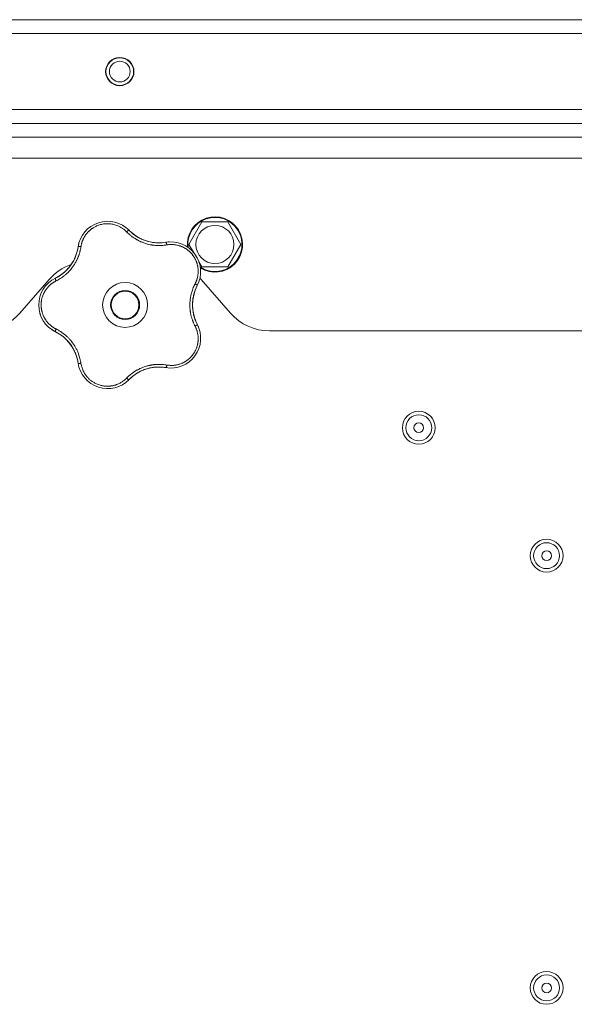
# Model space of a CAD drawing. Units: millimetres. Extents: x 0 to 21052, y -4 to 7425.
# Drawn here: x 3974 to 4135, y 2579 to 2864 of the extents above; entities that cross this region are included whole.
import ezdxf

# ---------------------------------------------------------------- set-up
doc = ezdxf.new("R2010")
doc.units = ezdxf.units.MM
doc.linetypes.add('K5LT_THIN', pattern=[0])
doc.layers.add('R', color=1, linetype='Continuous', true_color=0xff0000)
doc.layers.add('WELDING', color=7, linetype='Continuous', true_color=0xffffff)

msp = doc.modelspace()

# ---------------------------------------------------------------- linework, layer by layer
at = {"layer": 'R', "color": 7, "linetype": 'K5LT_THIN', "lineweight": 18}
for p, q in [((2016.61, 2863.78), (4212.61, 2863.78)), ((4212.61, 2859.78), (2016.61, 2859.78)), ((2018.61, 2837.78), (4210.61, 2837.78)), ((4212.61, 2833.78), (2016.61, 2833.78)), ((4210.61, 2833.78), (2018.61, 2833.78)), ((4017.61, 2833.78), (4043.61, 2833.78)), ((2016.61, 2829.78), (4212.61, 2829.78)), ((2016.61, 2823.78), (4212.61, 2823.78)), ((4023.1, 2798.78), (4026.85, 2805.28)), ((4026.85, 2805.28), (4034.36, 2805.28)), ((4034.36, 2805.28), (4038.11, 2798.78)), ((4024.42, 2796.51), (4023.1, 2798.78)), ((4038.11, 2798.78), (4034.36, 2792.28)), ((4026.85, 2792.28), (4025.99, 2793.79)), ((4034.36, 2792.28), (4026.85, 2792.28)), ((3982.63, 2788.66), (3974.09, 2778.91)), ((4035.13, 2778.91), (4026.59, 2788.66)), ((4154.61, 2773.78), (4046.41, 2773.78))]:
    msp.add_line(p, q, dxfattribs=at)
for centre, radius in [((4003.07, 2848.78), 4.1), ((4003.07, 2848.78), 4), ((4003.07, 2848.78), 3), ((4030.61, 2798.78), 5.51), ((4004.61, 2781.28), 6.5), ((4004.61, 2781.28), 4.2), ((4004.61, 2781.28), 4), ((4089.61, 2745.78), 4.75), ((4089.61, 2745.78), 3.75), ((4089.61, 2745.78), 1.4), ((4126.61, 2708.78), 4.75), ((4126.61, 2708.78), 3.75), ((4126.61, 2708.78), 1.4), ((4126.61, 2583.78), 4.75), ((4126.61, 2583.78), 3.75), ((4126.61, 2583.78), 1.4)]:
    msp.add_circle(centre, radius, dxfattribs=at)
for centre, radius, start, end in [((3999.55, 2796.84), 8.64, 44.2391, 171.7609), ((4030.61, 2798.78), 8, 238.4106, 184.9916), ((4030.61, 2798.78), 7.83, 237.3591, 186.0436), ((4014.34, 2811.24), 12, 224.2391, 227.3983), ((4014.34, 2811.24), 12, 227.3983, 279.7609), ((4017.84, 2790.9), 8.64, 332.2391, 99.7609), ((3979.12, 2799.8), 12, 299.3983, 351.7609), ((3993.91, 2778.78), 15, 109.2239, 138.8141), ((3988.25, 2781.28), 8.64, 116.2391, 243.7609), ((3979.12, 2799.8), 12, 296.2391, 299.3983), ((4015.3, 2778.78), 15, 41.1859, 42.9813), ((4036.11, 2781.28), 12, 152.2391, 207.7609), ((3962.8, 2788.78), 15, 270, 318.8141), ((4046.41, 2788.78), 15, 221.1859, 270), ((3979.12, 2762.77), 12, 11.3983, 63.7609), ((4017.84, 2771.67), 8.64, 260.2391, 27.7609), ((3979.12, 2762.77), 12, 8.2391, 11.3983), ((3999.55, 2765.73), 8.64, 188.2391, 315.7609), ((4014.34, 2751.33), 12, 83.3983, 135.7609), ((4014.34, 2751.33), 12, 80.2391, 83.3983)]:
    msp.add_arc(centre, radius, start, end, dxfattribs=at)
at = {"layer": 'WELDING', "color": 7, "linetype": 'K5LT_THIN', "lineweight": 18}
for points, knots in [([(4005.03, 2802.44), (4004.9, 2802.58), (4004.64, 2802.83), (4004.25, 2803.15), (4003.89, 2803.41), (4003.56, 2803.63), (4003.23, 2803.82), (4002.86, 2804.01), (4002.43, 2804.21), (4001.93, 2804.4), (4001.34, 2804.57), (4000.75, 2804.69), (4000.18, 2804.76), (3999.65, 2804.79), (3999.13, 2804.78), (3998.61, 2804.74), (3998.07, 2804.66), (3997.49, 2804.53), (3996.91, 2804.35), (3996.39, 2804.14), (3995.94, 2803.93), (3995.57, 2803.73), (3995.27, 2803.54), (3995.01, 2803.36), (3994.78, 2803.19), (3994.57, 2803.03), (3994.37, 2802.85), (3994.17, 2802.67), (3993.96, 2802.47), (3993.73, 2802.23), (3993.49, 2801.95), (3993.28, 2801.67), (3993.09, 2801.41), (3992.93, 2801.17), (3992.78, 2800.92), (3992.64, 2800.66), (3992.5, 2800.39), (3992.38, 2800.11), (3992.27, 2799.84), (3992.16, 2799.56), (3992.08, 2799.29), (3991.99, 2799), (3991.92, 2798.69), (3991.86, 2798.41), (3991.84, 2798.23), (3991.83, 2798.15)], [0, 0, 0, 0, 1.547907, 2.920879, 4.094019, 5.086768, 6.116008, 7.206638, 8.395699, 9.913838, 11.554042, 13.234437, 14.729386, 16.147269, 17.513478, 18.828893, 20.293465, 21.880846, 23.543198, 25.066026, 26.395915, 27.471611, 28.40629, 29.230313, 29.9831, 30.664651, 31.374731, 32.086551, 32.787742, 33.747533, 34.706686, 35.77289, 36.530663, 37.321274, 38.06804, 38.846227, 39.692119, 40.494637, 41.321953, 42.08247, 42.848853, 43.634128, 44.562197, 45.371012, 46, 46, 46, 46]), ([(3994.31, 2803.71), (3994.33, 2803.73), (3994.36, 2803.75), (3994.41, 2803.79), (3994.44, 2803.81), (3994.5, 2803.85), (3994.52, 2803.87), (3994.58, 2803.91), (3994.61, 2803.93), (3994.66, 2803.97), (3994.69, 2803.99), (3994.72, 2804.01)], [0, 0, 0, 0, 0.6, 0.6, 1.2, 1.2, 1.8, 1.8, 2.4, 2.4, 3, 3, 3, 3]), ([(4005.03, 2802.44), (4005.08, 2802.49), (4005.18, 2802.57), (4005.3, 2802.67), (4005.42, 2802.75), (4005.51, 2802.81), (4005.6, 2802.86), (4005.67, 2802.88), (4005.72, 2802.89), (4005.74, 2802.88), (4005.74, 2802.87)], [0, 0, 0, 0, 1.621438, 3.086299, 4.388011, 5.72784, 7.016469, 8.44594, 9.761539, 11, 11, 11, 11]), ([(4016.7, 2798.65), (4016.48, 2798.62), (4016.09, 2798.57), (4015.6, 2798.51), (4015.25, 2798.49), (4014.96, 2798.47), (4014.65, 2798.46), (4014.26, 2798.46), (4013.87, 2798.47), (4013.49, 2798.5), (4013.15, 2798.53), (4012.8, 2798.57), (4012.48, 2798.61), (4012.17, 2798.66), (4011.7, 2798.75), (4011.17, 2798.88), (4010.56, 2799.05), (4010.08, 2799.21), (4009.62, 2799.39), (4009.23, 2799.55), (4008.9, 2799.7), (4008.59, 2799.85), (4008.3, 2800), (4008.02, 2800.15), (4007.76, 2800.3), (4007.45, 2800.49), (4007.07, 2800.73), (4006.56, 2801.09), (4005.99, 2801.54), (4005.46, 2802.02), (4005.16, 2802.32), (4005.03, 2802.44)], [0, 0, 0, 0, 1.718167, 2.959506, 3.752744, 4.320463, 5.165508, 6.13812, 7.240659, 8.120264, 8.982141, 9.84107, 10.68392, 11.453849, 12.133712, 14.272714, 15.520951, 16.887763, 18.096277, 19.194412, 20.005062, 20.870988, 21.730148, 22.457498, 23.182243, 24.033053, 25.143393, 26.584198, 28.798673, 30.65723, 32, 32, 32, 32]), ([(4006.22, 2802.41), (4006.33, 2802.31), (4006.44, 2802.21), (4006.66, 2802.02), (4006.77, 2801.93), (4007.01, 2801.74), (4007.12, 2801.65), (4007.36, 2801.48), (4007.48, 2801.39), (4007.73, 2801.23), (4007.85, 2801.15), (4007.98, 2801.07)], [0, 0, 0, 0, 4, 4, 8, 8, 12, 12, 16, 16, 20, 20, 20, 20]), ([(4006.22, 2802.41), (4006.48, 2802.17), (4006.76, 2801.94), (4007.38, 2801.46), (4007.73, 2801.22), (4008.45, 2800.78), (4008.83, 2800.57), (4009.6, 2800.21), (4010, 2800.05), (4010.87, 2799.75), (4011.34, 2799.61), (4011.82, 2799.51)], [0, 0, 0, 0, 6.467769, 6.467769, 14.067769, 14.067769, 21.667769, 21.667769, 29.267769, 29.267769, 38, 38, 38, 38]), ([(3991.12, 2798.73), (3991.13, 2798.76), (3991.13, 2798.8), (3991.15, 2798.87), (3991.16, 2798.9), (3991.18, 2798.97), (3991.19, 2799.01), (3991.2, 2799.06), (3991.2, 2799.08), (3991.21, 2799.1), (3991.21, 2799.1), (3991.21, 2799.11), (3991.22, 2799.12), (3991.22, 2799.13), (3991.22, 2799.14), (3991.23, 2799.19), (3991.24, 2799.22), (3991.25, 2799.25)], [0, 0, 0, 0, 0.8, 0.8, 1.6, 1.6, 2.4, 2.4, 2.843767, 2.843767, 2.90728, 2.90728, 3.034304, 3.034304, 3.288353, 3.288353, 4, 4, 4, 4]), ([(4015.69, 2799.32), (4015.48, 2799.29), (4015.26, 2799.28), (4014.84, 2799.25), (4014.63, 2799.24), (4014.2, 2799.24), (4013.99, 2799.25), (4013.56, 2799.27), (4013.35, 2799.28), (4012.92, 2799.33), (4012.71, 2799.35), (4012.49, 2799.39)], [0, 0, 0, 0, 2.4, 2.4, 4.8, 4.8, 7.2, 7.2, 9.6, 9.6, 12, 12, 12, 12]), ([(4016.38, 2799.42), (4016.39, 2799.42), (4016.42, 2799.41), (4016.46, 2799.36), (4016.5, 2799.29), (4016.54, 2799.2), (4016.59, 2799.08), (4016.63, 2798.95), (4016.67, 2798.8), (4016.69, 2798.7), (4016.7, 2798.65)], [0, 0, 0, 0, 1.621427, 3.086268, 4.387968, 5.727789, 7.01642, 8.445896, 9.76151, 11, 11, 11, 11]), ([(4017.03, 2799.5), (4017.04, 2799.5), (4017.05, 2799.5), (4017.06, 2799.51), (4017.07, 2799.51), (4017.08, 2799.51), (4017.09, 2799.51), (4017.11, 2799.51), (4017.12, 2799.51), (4017.13, 2799.51), (4017.14, 2799.51), (4017.17, 2799.52), (4017.18, 2799.52), (4017.23, 2799.52), (4017.25, 2799.52), (4017.28, 2799.52)], [0, 0, 0, 0, 0.267288, 0.267288, 0.534576, 0.534576, 0.839786, 0.839786, 1.144995, 1.144995, 1.450204, 1.450204, 2.050204, 2.050204, 3, 3, 3, 3]), ([(3991.83, 2798.15), (3991.78, 2797.89), (3991.7, 2797.45), (3991.59, 2796.92), (3991.5, 2796.57), (3991.41, 2796.28), (3991.32, 2795.97), (3991.21, 2795.65), (3991.09, 2795.33), (3990.97, 2795.02), (3990.82, 2794.66), (3990.64, 2794.29), (3990.43, 2793.88), (3990.2, 2793.46), (3989.93, 2793.01), (3989.65, 2792.59), (3989.36, 2792.18), (3989.05, 2791.78), (3988.71, 2791.38), (3988.36, 2790.99), (3988, 2790.62), (3987.64, 2790.28), (3987.29, 2789.98), (3986.91, 2789.66), (3986.43, 2789.31), (3985.85, 2788.92), (3985.23, 2788.55), (3984.81, 2788.33), (3984.61, 2788.23)], [0, 0, 0, 0, 1.817349, 3.056387, 3.728657, 4.348504, 5.109782, 5.915676, 6.67712, 7.426842, 8.250117, 9.264083, 10.211416, 11.373776, 12.510973, 13.7579, 14.782653, 15.975674, 17.163136, 18.347873, 19.505889, 20.608274, 21.70244, 22.676394, 24.020369, 25.749851, 27.48879, 29, 29, 29, 29]), ([(3990.88, 2797.39), (3990.84, 2797.19), (3990.79, 2796.98), (3990.68, 2796.57), (3990.62, 2796.36), (3990.49, 2795.96), (3990.42, 2795.75), (3990.27, 2795.35), (3990.19, 2795.16), (3990.02, 2794.76), (3989.93, 2794.57), (3989.83, 2794.38)], [0, 0, 0, 0, 2.4, 2.4, 4.8, 4.8, 7.2, 7.2, 9.6, 9.6, 12, 12, 12, 12]), ([(3991.83, 2798.15), (3991.76, 2798.16), (3991.64, 2798.17), (3991.47, 2798.18), (3991.34, 2798.18), (3991.22, 2798.17), (3991.13, 2798.15), (3991.06, 2798.13), (3991.01, 2798.11), (3991, 2798.09), (3991, 2798.08)], [0, 0, 0, 0, 1.621432, 3.086279, 4.387981, 5.727803, 7.016433, 8.445905, 9.761515, 11, 11, 11, 11]), ([(4024.86, 2787.42), (4024.96, 2787.62), (4025.1, 2787.9), (4025.24, 2788.25), (4025.33, 2788.48), (4025.41, 2788.72), (4025.48, 2788.98), (4025.56, 2789.28), (4025.63, 2789.64), (4025.7, 2790.07), (4025.74, 2790.49), (4025.76, 2790.88), (4025.75, 2791.24), (4025.74, 2791.59), (4025.7, 2791.92), (4025.66, 2792.22), (4025.61, 2792.5), (4025.55, 2792.79), (4025.47, 2793.09), (4025.39, 2793.39), (4025.28, 2793.69), (4025.17, 2793.98), (4025.04, 2794.27), (4024.91, 2794.54), (4024.79, 2794.78), (4024.65, 2795.01), (4024.51, 2795.24), (4024.34, 2795.49), (4024.16, 2795.73), (4023.98, 2795.96), (4023.79, 2796.18), (4023.6, 2796.39), (4023.41, 2796.57), (4023.23, 2796.75), (4023.05, 2796.91), (4022.86, 2797.06), (4022.65, 2797.23), (4022.41, 2797.4), (4022.15, 2797.57), (4021.89, 2797.72), (4021.64, 2797.87), (4021.39, 2797.99), (4021.13, 2798.11), (4020.83, 2798.24), (4020.48, 2798.37), (4020.12, 2798.48), (4019.73, 2798.58), (4019.33, 2798.66), (4018.92, 2798.72), (4018.52, 2798.75), (4018.15, 2798.77), (4017.79, 2798.76), (4017.43, 2798.75), (4017.07, 2798.71), (4016.82, 2798.67), (4016.7, 2798.65)], [0, 0, 0, 0, 2.174748, 3.04898, 3.778111, 4.610494, 5.525598, 6.443785, 7.7062, 9.115637, 10.620278, 11.852207, 12.928367, 14.178047, 15.242572, 16.212608, 17.064465, 18.048667, 19.080265, 20.074363, 21.083203, 22.103384, 23.165776, 24.108575, 25.021514, 25.783242, 26.716525, 27.650961, 28.63816, 29.595772, 30.558764, 31.475525, 32.297601, 33.104376, 33.895851, 34.629272, 35.509873, 36.478076, 37.496724, 38.460433, 39.42878, 40.339519, 41.170324, 42.282874, 43.432627, 44.782978, 45.977962, 47.387292, 48.759493, 50.088853, 51.276423, 52.410283, 53.59299, 54.789562, 56, 56, 56, 56]), ([(4022.9, 2797.91), (4022.92, 2797.89), (4022.95, 2797.87), (4023, 2797.83), (4023.03, 2797.81), (4023.09, 2797.77), (4023.13, 2797.74), (4023.16, 2797.71)], [1.06603, 1.06603, 1.06603, 1.06603, 1.613964, 1.613964, 2.213964, 2.213964, 3, 3, 3, 3]), ([(3985.01, 2789.34), (3985.32, 2789.52), (3985.63, 2789.71), (3986.27, 2790.15), (3986.61, 2790.41), (3987.26, 2790.97), (3987.57, 2791.26), (3988.15, 2791.88), (3988.43, 2792.21), (3988.98, 2792.94), (3989.26, 2793.35), (3989.5, 2793.78)], [0, 0, 0, 0, 6.467769, 6.467769, 14.067769, 14.067769, 21.667769, 21.667769, 29.267769, 29.267769, 38, 38, 38, 38]), ([(3985.01, 2789.35), (3985.14, 2789.42), (3985.27, 2789.49), (3985.52, 2789.65), (3985.64, 2789.72), (3985.89, 2789.89), (3986.01, 2789.97), (3986.25, 2790.15), (3986.37, 2790.23), (3986.6, 2790.42), (3986.72, 2790.51), (3986.83, 2790.6)], [0, 0, 0, 0, 4, 4, 8, 8, 12, 12, 16, 16, 20, 20, 20, 20]), ([(3984.61, 2788.23), (3984.49, 2788.16), (3984.26, 2788.04), (3983.97, 2787.87), (3983.76, 2787.74), (3983.59, 2787.62), (3983.42, 2787.5), (3983.23, 2787.36), (3983.03, 2787.19), (3982.83, 2787.01), (3982.62, 2786.82), (3982.41, 2786.6), (3982.2, 2786.37), (3982, 2786.14), (3981.81, 2785.88), (3981.62, 2785.62), (3981.45, 2785.36), (3981.3, 2785.1), (3981.16, 2784.85), (3981.04, 2784.59), (3980.91, 2784.32), (3980.81, 2784.06), (3980.71, 2783.8), (3980.63, 2783.54), (3980.54, 2783.24), (3980.47, 2782.92), (3980.41, 2782.61), (3980.36, 2782.31), (3980.33, 2781.99), (3980.3, 2781.67), (3980.29, 2781.34), (3980.3, 2781.03), (3980.31, 2780.73), (3980.34, 2780.47), (3980.37, 2780.21), (3980.41, 2779.96), (3980.46, 2779.69), (3980.52, 2779.43), (3980.59, 2779.18), (3980.66, 2778.93), (3980.76, 2778.65), (3980.87, 2778.36), (3981, 2778.06), (3981.13, 2777.79), (3981.26, 2777.54), (3981.4, 2777.3), (3981.55, 2777.06), (3981.71, 2776.83), (3981.87, 2776.6), (3982.05, 2776.37), (3982.25, 2776.14), (3982.45, 2775.92), (3982.67, 2775.71), (3982.88, 2775.51), (3983.1, 2775.32), (3983.32, 2775.14), (3983.54, 2774.98), (3983.77, 2774.82), (3984.01, 2774.67), (3984.3, 2774.51), (3984.5, 2774.4), (3984.61, 2774.34)], [0, 0, 0, 0, 1.588639, 2.790017, 3.617953, 4.280461, 5.06279, 5.928768, 6.896656, 7.822876, 8.914545, 9.990874, 11.089442, 12.215225, 13.372546, 14.556227, 15.704728, 16.771053, 17.742934, 18.793793, 19.847068, 20.953932, 21.812761, 22.785209, 23.97148, 25.161508, 26.276773, 27.368617, 28.435051, 29.691439, 30.787896, 32.000272, 33.01457, 33.985809, 34.85019, 35.757628, 36.766418, 37.732537, 38.605019, 39.556879, 40.578799, 41.775122, 42.920669, 44.052569, 45.009762, 45.98823, 46.982366, 48.058977, 49.035494, 50.076125, 51.16909, 52.281514, 53.372808, 54.442974, 55.502486, 56.519577, 57.494248, 58.438954, 59.482733, 60.625584, 62, 62, 62, 62]), ([(3984.61, 2788.23), (3984.59, 2788.29), (3984.54, 2788.4), (3984.48, 2788.56), (3984.44, 2788.69), (3984.41, 2788.8), (3984.4, 2788.89), (3984.39, 2788.97), (3984.4, 2789.02), (3984.42, 2789.03), (3984.43, 2789.04)], [0, 0, 0, 0, 1.621438, 3.086299, 4.388011, 5.72784, 7.016469, 8.44594, 9.761539, 11, 11, 11, 11]), ([(4024.86, 2775.15), (4024.78, 2775.33), (4024.62, 2775.64), (4024.44, 2776.05), (4024.31, 2776.34), (4024.22, 2776.57), (4024.12, 2776.83), (4024.01, 2777.17), (4023.89, 2777.55), (4023.77, 2777.95), (4023.68, 2778.32), (4023.61, 2778.66), (4023.55, 2778.97), (4023.5, 2779.27), (4023.46, 2779.58), (4023.41, 2779.93), (4023.38, 2780.34), (4023.36, 2780.77), (4023.35, 2781.22), (4023.35, 2781.67), (4023.37, 2782.14), (4023.41, 2782.58), (4023.46, 2783.02), (4023.52, 2783.43), (4023.59, 2783.81), (4023.66, 2784.17), (4023.76, 2784.56), (4023.89, 2785.03), (4024.08, 2785.64), (4024.33, 2786.3), (4024.6, 2786.91), (4024.78, 2787.26), (4024.86, 2787.42)], [0, 0, 0, 0, 1.568754, 2.720468, 3.455143, 4.035071, 4.71873, 5.627142, 6.775192, 7.861294, 8.865708, 9.696051, 10.534933, 11.28107, 12.026502, 12.960996, 14.039707, 15.189044, 16.292287, 17.523288, 18.661527, 19.887641, 20.934128, 22.100995, 23.034804, 23.918107, 24.890527, 26.155969, 27.787244, 29.869403, 31.645946, 33, 33, 33, 33]), ([(4025.2, 2786.28), (4025.05, 2785.96), (4024.91, 2785.62), (4024.65, 2784.89), (4024.53, 2784.48), (4024.34, 2783.65), (4024.26, 2783.23), (4024.15, 2782.38), (4024.12, 2781.95), (4024.1, 2781.03), (4024.12, 2780.54), (4024.17, 2780.05)], [0, 0, 0, 0, 6.467769, 6.467769, 14.067769, 14.067769, 21.667769, 21.667769, 29.267769, 29.267769, 38, 38, 38, 38]), ([(4025.2, 2786.28), (4025.14, 2786.15), (4025.08, 2786.01), (4024.96, 2785.74), (4024.91, 2785.6), (4024.81, 2785.33), (4024.76, 2785.19), (4024.67, 2784.91), (4024.62, 2784.76), (4024.54, 2784.48), (4024.5, 2784.34), (4024.46, 2784.19)], [0, 0, 0, 0, 4, 4, 8, 8, 12, 12, 16, 16, 20, 20, 20, 20]), ([(4025.49, 2786.87), (4025.49, 2786.89), (4025.49, 2786.91), (4025.46, 2786.97), (4025.41, 2787.03), (4025.33, 2787.1), (4025.24, 2787.18), (4025.12, 2787.26), (4025, 2787.34), (4024.91, 2787.39), (4024.86, 2787.42)], [0, 0, 0, 0, 1.621432, 3.086277, 4.387982, 5.727798, 7.016418, 8.445869, 9.761486, 11, 11, 11, 11]), ([(4025.18, 2776.32), (4025.09, 2776.51), (4025.01, 2776.71), (4024.86, 2777.1), (4024.78, 2777.3), (4024.65, 2777.71), (4024.59, 2777.91), (4024.48, 2778.33), (4024.42, 2778.54), (4024.33, 2778.96), (4024.29, 2779.17), (4024.26, 2779.38)], [0, 0, 0, 0, 2.4, 2.4, 4.8, 4.8, 7.2, 7.2, 9.6, 9.6, 12, 12, 12, 12]), ([(3980.1, 2778.42), (3980.09, 2778.45), (3980.07, 2778.48), (3980.05, 2778.55), (3980.04, 2778.58), (3980.02, 2778.64), (3980.01, 2778.67), (3979.99, 2778.74), (3979.98, 2778.77), (3979.96, 2778.84), (3979.95, 2778.87), (3979.94, 2778.9)], [0, 0, 0, 0, 0.6, 0.6, 1.2, 1.2, 1.8, 1.8, 2.4, 2.4, 3, 3, 3, 3]), ([(3983.85, 2773.85), (3983.82, 2773.86), (3983.79, 2773.88), (3983.73, 2773.92), (3983.7, 2773.94), (3983.64, 2773.98), (3983.61, 2774), (3983.55, 2774.03), (3983.52, 2774.05), (3983.46, 2774.09), (3983.43, 2774.11), (3983.4, 2774.13)], [0, 0, 0, 0, 0.8, 0.8, 1.6, 1.6, 2.4, 2.4, 3.2, 3.2, 4, 4, 4, 4]), ([(3984.61, 2774.34), (3984.59, 2774.28), (3984.54, 2774.17), (3984.48, 2774.01), (3984.44, 2773.88), (3984.41, 2773.77), (3984.4, 2773.68), (3984.39, 2773.6), (3984.4, 2773.55), (3984.42, 2773.54), (3984.43, 2773.53)], [0, 0, 0, 0, 1.621432, 3.086279, 4.387981, 5.727803, 7.016433, 8.445905, 9.761515, 11, 11, 11, 11]), ([(3984.61, 2774.34), (3984.84, 2774.22), (3985.22, 2774.02), (3985.67, 2773.76), (3985.97, 2773.57), (3986.19, 2773.42), (3986.42, 2773.26), (3986.68, 2773.07), (3986.95, 2772.87), (3987.21, 2772.66), (3987.48, 2772.42), (3987.77, 2772.16), (3988.06, 2771.89), (3988.35, 2771.59), (3988.64, 2771.27), (3988.97, 2770.89), (3989.3, 2770.47), (3989.61, 2770.04), (3989.9, 2769.61), (3990.15, 2769.2), (3990.38, 2768.79), (3990.6, 2768.37), (3990.81, 2767.92), (3990.99, 2767.49), (3991.17, 2767.03), (3991.36, 2766.47), (3991.55, 2765.81), (3991.71, 2765.1), (3991.79, 2764.64), (3991.83, 2764.42)], [0, 0, 0, 0, 1.806077, 3.048242, 3.738576, 4.289577, 4.945781, 5.732086, 6.560273, 7.339946, 8.109559, 9.081413, 10.032724, 10.913863, 11.922242, 13.128842, 14.39851, 15.694166, 16.859167, 18.073259, 19.003483, 20.205465, 21.344269, 22.468443, 23.482152, 24.86412, 26.644959, 28.428316, 30, 30, 30, 30]), ([(4016.7, 2763.92), (4016.9, 2763.89), (4017.2, 2763.85), (4017.6, 2763.81), (4017.92, 2763.8), (4018.24, 2763.8), (4018.59, 2763.82), (4018.96, 2763.86), (4019.32, 2763.91), (4019.65, 2763.98), (4019.96, 2764.05), (4020.29, 2764.14), (4020.65, 2764.26), (4021.01, 2764.4), (4021.32, 2764.54), (4021.59, 2764.68), (4021.85, 2764.82), (4022.1, 2764.97), (4022.35, 2765.13), (4022.6, 2765.31), (4022.85, 2765.5), (4023.09, 2765.7), (4023.31, 2765.9), (4023.54, 2766.12), (4023.75, 2766.34), (4023.96, 2766.59), (4024.16, 2766.83), (4024.34, 2767.08), (4024.51, 2767.33), (4024.67, 2767.59), (4024.82, 2767.86), (4024.97, 2768.14), (4025.11, 2768.45), (4025.23, 2768.75), (4025.34, 2769.04), (4025.44, 2769.34), (4025.52, 2769.64), (4025.59, 2769.94), (4025.64, 2770.22), (4025.68, 2770.49), (4025.72, 2770.79), (4025.75, 2771.12), (4025.76, 2771.51), (4025.75, 2771.88), (4025.73, 2772.22), (4025.69, 2772.54), (4025.64, 2772.86), (4025.58, 2773.19), (4025.51, 2773.49), (4025.43, 2773.77), (4025.35, 2774.03), (4025.26, 2774.28), (4025.15, 2774.55), (4025.01, 2774.84), (4024.92, 2775.05), (4024.86, 2775.15)], [0, 0, 0, 0, 1.973984, 3.002978, 3.974719, 5.07224, 6.145189, 7.470397, 8.686772, 9.760974, 10.664798, 11.802207, 13.145326, 14.429491, 15.551218, 16.428266, 17.425557, 18.344501, 19.312154, 20.290379, 21.335816, 22.365554, 23.329596, 24.261979, 25.352516, 26.359735, 27.416764, 28.357821, 29.348271, 30.345022, 31.272446, 32.39695, 33.423987, 34.548064, 35.457204, 36.503669, 37.515537, 38.514198, 39.480343, 40.367032, 41.174265, 42.343338, 43.614905, 44.966529, 45.968922, 46.98141, 48.092282, 49.180455, 50.222325, 51.133538, 52.00264, 52.853237, 53.80648, 54.8554, 56, 56, 56, 56]), ([(4025.49, 2775.7), (4025.49, 2775.68), (4025.49, 2775.66), (4025.46, 2775.6), (4025.41, 2775.54), (4025.33, 2775.47), (4025.24, 2775.39), (4025.12, 2775.31), (4025, 2775.23), (4024.91, 2775.18), (4024.86, 2775.15)], [0, 0, 0, 0, 1.621427, 3.086268, 4.387968, 5.727789, 7.01642, 8.445896, 9.76151, 11, 11, 11, 11]), ([(4025.78, 2775.08), (4025.79, 2775.07), (4025.79, 2775.07), (4025.79, 2775.05), (4025.8, 2775.05), (4025.8, 2775.04), (4025.8, 2775.03), (4025.81, 2775.02), (4025.81, 2775.01), (4025.82, 2775), (4025.82, 2774.99), (4025.83, 2774.97), (4025.84, 2774.95), (4025.85, 2774.91), (4025.86, 2774.89), (4025.87, 2774.87)], [0.265791, 0.265791, 0.265791, 0.265791, 0.494398, 0.494398, 0.748775, 0.748775, 1.003151, 1.003151, 1.257528, 1.257528, 1.511905, 1.511905, 2.111905, 2.111905, 3, 3, 3, 3]), ([(3985.04, 2773.21), (3985.23, 2773.1), (3985.41, 2772.99), (3985.77, 2772.76), (3985.94, 2772.64), (3986.29, 2772.4), (3986.46, 2772.27), (3986.8, 2772), (3986.96, 2771.86), (3987.28, 2771.57), (3987.44, 2771.43), (3987.59, 2771.28)], [0, 0, 0, 0, 2.4, 2.4, 4.8, 4.8, 7.2, 7.2, 9.6, 9.6, 12, 12, 12, 12]), ([(3990.89, 2765.14), (3990.82, 2765.49), (3990.73, 2765.84), (3990.51, 2766.59), (3990.36, 2766.99), (3990.04, 2767.78), (3989.85, 2768.16), (3989.44, 2768.91), (3989.22, 2769.27), (3988.69, 2770.03), (3988.39, 2770.42), (3988.06, 2770.78)], [0, 0, 0, 0, 6.467769, 6.467769, 14.067769, 14.067769, 21.667769, 21.667769, 29.267769, 29.267769, 38, 38, 38, 38]), ([(3990.89, 2765.14), (3990.86, 2765.29), (3990.83, 2765.43), (3990.76, 2765.72), (3990.72, 2765.86), (3990.64, 2766.14), (3990.6, 2766.28), (3990.51, 2766.57), (3990.46, 2766.71), (3990.36, 2766.98), (3990.31, 2767.12), (3990.25, 2767.26)], [0, 0, 0, 0, 4, 4, 8, 8, 12, 12, 16, 16, 20, 20, 20, 20]), ([(3991.83, 2764.42), (3991.76, 2764.41), (3991.64, 2764.4), (3991.47, 2764.39), (3991.34, 2764.39), (3991.22, 2764.4), (3991.13, 2764.41), (3991.06, 2764.43), (3991.01, 2764.46), (3991, 2764.48), (3991, 2764.49)], [0, 0, 0, 0, 1.621438, 3.086299, 4.388011, 5.72784, 7.016469, 8.44594, 9.761539, 11, 11, 11, 11]), ([(3991.83, 2764.42), (3991.91, 2763.96), (3992.09, 2763.11), (3992.57, 2761.99), (3993.12, 2761.08), (3993.72, 2760.34), (3994.35, 2759.71), (3995.05, 2759.16), (3995.78, 2758.71), (3996.48, 2758.38), (3997.1, 2758.15), (3997.61, 2758.01), (3998.02, 2757.92), (3998.36, 2757.86), (3998.66, 2757.83), (3998.94, 2757.8), (3999.24, 2757.79), (3999.55, 2757.78), (3999.89, 2757.79), (4000.22, 2757.82), (4000.54, 2757.85), (4000.87, 2757.91), (4001.21, 2757.97), (4001.52, 2758.05), (4001.78, 2758.13), (4002.02, 2758.21), (4002.27, 2758.3), (4002.58, 2758.42), (4002.95, 2758.6), (4003.36, 2758.82), (4003.78, 2759.08), (4004.2, 2759.38), (4004.57, 2759.68), (4004.84, 2759.93), (4004.98, 2760.07), (4005.03, 2760.12)], [0, 0, 0, 0, 2.918938, 5.486355, 7.702252, 9.554889, 11.44149, 13.297401, 15.096376, 16.728585, 18.107727, 19.19704, 20.01599, 20.715528, 21.341565, 21.928027, 22.474914, 23.184078, 23.877432, 24.608043, 25.202894, 25.931966, 26.674748, 27.366842, 27.924608, 28.415488, 28.941478, 29.604681, 30.47888, 31.501673, 32.570109, 33.610407, 34.742894, 35.539425, 36, 36, 36, 36]), ([(4005.03, 2760.12), (4005.2, 2760.28), (4005.48, 2760.56), (4005.85, 2760.89), (4006.11, 2761.11), (4006.33, 2761.29), (4006.57, 2761.48), (4006.87, 2761.7), (4007.18, 2761.91), (4007.5, 2762.11), (4007.8, 2762.29), (4008.1, 2762.47), (4008.39, 2762.62), (4008.66, 2762.76), (4008.95, 2762.89), (4009.28, 2763.04), (4009.69, 2763.21), (4010.18, 2763.39), (4010.71, 2763.56), (4011.23, 2763.71), (4011.67, 2763.81), (4012.04, 2763.88), (4012.37, 2763.94), (4012.71, 2763.99), (4013.04, 2764.03), (4013.4, 2764.07), (4013.86, 2764.1), (4014.5, 2764.11), (4015.25, 2764.09), (4016.02, 2764.02), (4016.49, 2763.95), (4016.7, 2763.92)], [0, 0, 0, 0, 1.727408, 2.974632, 3.768312, 4.332237, 5.132577, 6.060468, 7.124349, 8.007083, 8.876264, 9.745003, 10.597172, 11.347399, 12.000472, 12.937852, 14.052214, 15.351766, 16.862036, 18.235343, 19.406118, 20.207407, 21.061229, 21.907495, 22.709797, 23.557719, 24.669463, 26.152639, 28.388286, 30.39999, 32, 32, 32, 32]), ([(4015.72, 2763.25), (4015.37, 2763.29), (4015.01, 2763.31), (4014.23, 2763.33), (4013.8, 2763.32), (4012.95, 2763.25), (4012.53, 2763.2), (4011.69, 2763.04), (4011.27, 2762.94), (4010.39, 2762.67), (4009.93, 2762.5), (4009.48, 2762.3)], [0, 0, 0, 0, 6.467769, 6.467769, 14.067769, 14.067769, 21.667769, 21.667769, 29.267769, 29.267769, 38, 38, 38, 38]), ([(4015.72, 2763.25), (4015.57, 2763.26), (4015.43, 2763.28), (4015.13, 2763.3), (4014.99, 2763.31), (4014.69, 2763.32), (4014.54, 2763.33), (4014.25, 2763.33), (4014.1, 2763.32), (4013.8, 2763.32), (4013.66, 2763.31), (4013.51, 2763.3)], [0, 0, 0, 0, 4, 4, 8, 8, 12, 12, 16, 16, 20, 20, 20, 20]), ([(4016.38, 2763.15), (4016.39, 2763.15), (4016.42, 2763.16), (4016.46, 2763.21), (4016.5, 2763.28), (4016.54, 2763.37), (4016.59, 2763.48), (4016.63, 2763.62), (4016.67, 2763.77), (4016.69, 2763.87), (4016.7, 2763.92)], [0, 0, 0, 0, 1.621432, 3.086277, 4.387982, 5.727798, 7.016418, 8.445869, 9.761486, 11, 11, 11, 11]), ([(4005.27, 2759.24), (4005.24, 2759.22), (4005.21, 2759.2), (4005.16, 2759.15), (4005.13, 2759.13), (4005.08, 2759.08), (4005.05, 2759.06), (4005.01, 2759.02), (4004.99, 2759.01), (4004.97, 2759), (4004.97, 2758.99), (4004.96, 2758.99), (4004.96, 2758.99), (4004.95, 2758.97), (4004.94, 2758.97), (4004.9, 2758.94), (4004.88, 2758.92), (4004.85, 2758.9)], [0, 0, 0, 0, 0.8, 0.8, 1.6, 1.6, 2.4, 2.4, 2.843763, 2.843763, 2.90727, 2.90727, 3.034285, 3.034285, 3.288315, 3.288315, 4, 4, 4, 4]), ([(4005.74, 2759.7), (4005.73, 2759.69), (4005.71, 2759.68), (4005.65, 2759.69), (4005.57, 2759.73), (4005.48, 2759.77), (4005.38, 2759.84), (4005.27, 2759.93), (4005.15, 2760.02), (4005.07, 2760.09), (4005.03, 2760.12)], [0, 0, 0, 0, 1.621427, 3.086268, 4.387968, 5.727789, 7.01642, 8.445896, 9.76151, 11, 11, 11, 11]), ([(4006.24, 2760.18), (4006.4, 2760.33), (4006.56, 2760.46), (4006.89, 2760.73), (4007.06, 2760.87), (4007.4, 2761.12), (4007.58, 2761.24), (4007.94, 2761.48), (4008.12, 2761.59), (4008.49, 2761.8), (4008.68, 2761.91), (4008.87, 2762)], [0, 0, 0, 0, 2.4, 2.4, 4.8, 4.8, 7.2, 7.2, 9.6, 9.6, 12, 12, 12, 12]), ([(3999.76, 2757.09), (3999.73, 2757.09), (3999.69, 2757.09), (3999.62, 2757.09), (3999.59, 2757.08), (3999.52, 2757.08), (3999.49, 2757.09), (3999.42, 2757.09), (3999.39, 2757.09), (3999.32, 2757.09), (3999.29, 2757.09), (3999.25, 2757.09)], [0, 0, 0, 0, 0.6, 0.6, 1.2, 1.2, 1.8, 1.8, 2.4, 2.4, 3, 3, 3, 3])]:
    msp.add_open_spline(points, degree=3, knots=knots, dxfattribs=at)

doc.saveas('drawing.dxf')
